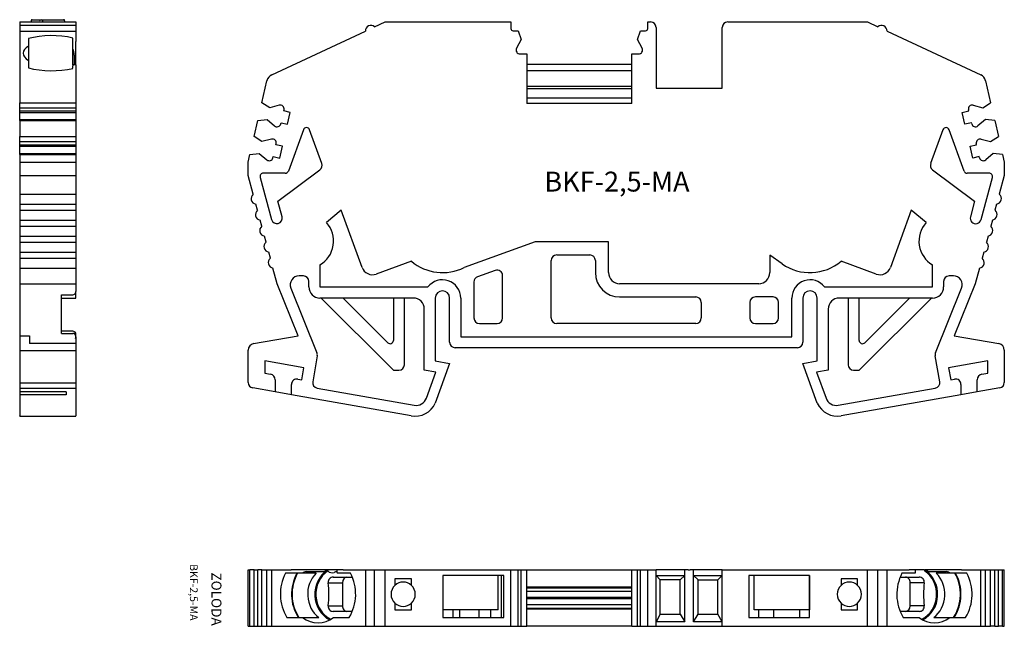
# Model space of a CAD drawing. Extents: x 9.6 to 98.8, y -6.7 to 48.2.
import ezdxf

# ---------------------------------------------------------------- set-up
doc = ezdxf.new("R2010")
doc.units = 0
doc.layers.get('0').update_dxf_attribs({"linetype": 'CONTINUOUS'})
doc.layers.add('PRODUCTO', color=4, linetype='CONTINUOUS')

msp = doc.modelspace()

# ---------------------------------------------------------------- linework, layer by layer
at = {"color": 0, "linetype": 'CONTINUOUS', "ltscale": 0.3}
for p, q in [((41.779, 47.56), (42.723, 48.001)), ((42.723, 48.001), (54.124, 48.001)), ((54.124, 48.001), (54.124, 47.401)), ((66.524, 47.401), (66.524, 48.001)), ((66.524, 48.001), (66.774, 48.001)), ((67.274, 47.501), (67.274, 42.001)), ((73.274, 42.001), (73.274, 47.501)), ((73.774, 48.001), (86.424, 48.001)), ((86.424, 48.001), (87.368, 47.56)), ((32.465, 43.217), (40.948, 47.173)), ((54.324, 47.201), (54.773, 47.201)), ((55.049, 46.401), (54.638, 45.612)), ((54.773, 47.201), (55.049, 46.401)), ((65.599, 46.401), (65.874, 47.201)), ((66.009, 45.612), (65.599, 46.401)), ((65.874, 47.201), (66.324, 47.201)), ((88.199, 47.173), (96.682, 43.217)), ((54.949, 45.101), (55.574, 45.101)), ((55.574, 45.101), (55.574, 40.601)), ((65.074, 45.101), (65.699, 45.101)), ((65.074, 40.601), (65.074, 45.101)), ((65.074, 44.142), (55.574, 44.142)), ((31.564, 40.682), (32.024, 42.672)), ((67.274, 42.001), (73.274, 42.001)), ((97.124, 42.672), (97.583, 40.682)), ((32.282, 40.234), (31.564, 40.682)), ((33.142, 40.457), (32.282, 40.234)), ((65.074, 40.601), (55.574, 40.601)), ((96.005, 40.457), (96.866, 40.234)), ((96.866, 40.234), (97.583, 40.682)), ((33.548, 39.942), (33.571, 40.039)), ((34.133, 39.807), (33.548, 39.942)), ((33.886, 38.735), (34.133, 39.807)), ((95.014, 39.807), (95.599, 39.942)), ((95.262, 38.735), (95.014, 39.807)), ((95.599, 39.942), (95.576, 40.039)), ((30.856, 37.613), (31.193, 39.074)), ((31.193, 39.074), (32.034, 39.162)), ((32.034, 39.162), (32.71, 38.585)), ((33.278, 38.772), (33.301, 38.87)), ((33.301, 38.87), (33.886, 38.735)), ((95.846, 38.87), (95.262, 38.735)), ((95.869, 38.772), (95.846, 38.87)), ((97.113, 39.162), (96.437, 38.585)), ((97.954, 39.074), (97.113, 39.162)), ((97.954, 39.074), (98.292, 37.613)), ((31.573, 37.165), (30.856, 37.613)), ((35.324, 38.228), (33.967, 34.502)), ((36.995, 35.185), (35.887, 38.228)), ((93.26, 38.228), (92.152, 35.185)), ((95.18, 34.502), (93.824, 38.228)), ((97.574, 37.165), (98.292, 37.613)), ((32.434, 37.387), (31.573, 37.165)), ((32.84, 36.872), (32.862, 36.97)), ((33.424, 36.737), (32.84, 36.872)), ((33.177, 35.666), (33.424, 36.737)), ((95.723, 36.737), (96.307, 36.872)), ((95.97, 35.666), (95.723, 36.737)), ((96.307, 36.872), (96.285, 36.97)), ((96.714, 37.387), (97.574, 37.165)), ((30.324, 35.309), (30.484, 36.005)), ((30.484, 36.005), (31.326, 36.093)), ((31.326, 36.093), (32.001, 35.516)), ((32.57, 35.703), (32.592, 35.801)), ((32.592, 35.801), (33.177, 35.666)), ((96.555, 35.801), (95.97, 35.666)), ((96.577, 35.703), (96.555, 35.801)), ((97.822, 36.093), (97.146, 35.516)), ((98.663, 36.005), (97.822, 36.093)), ((98.663, 36.005), (98.824, 35.309)), ((30.324, 34.097), (30.324, 35.309)), ((98.824, 35.309), (98.824, 34.097)), ((30.779, 32.399), (30.324, 34.097)), ((31.404, 33.927), (32.429, 30.102)), ((33.685, 34.304), (31.694, 34.304)), ((33.015, 31.779), (36.824, 34.613)), ((92.324, 34.613), (96.132, 31.779)), ((97.453, 34.304), (95.462, 34.304)), ((96.718, 30.102), (97.743, 33.927)), ((98.824, 34.097), (98.369, 32.399)), ((31.167, 30.95), (31.016, 31.514)), ((33.395, 30.36), (33.015, 31.779)), ((96.132, 31.779), (95.752, 30.36)), ((98.131, 31.514), (97.98, 30.95)), ((38.754, 30.955), (37.412, 29.829)), ((40.64, 25.772), (38.754, 30.955)), ((90.393, 30.955), (88.507, 25.772)), ((91.736, 29.829), (90.393, 30.955)), ((31.555, 29.501), (31.404, 30.065)), ((97.743, 30.065), (97.592, 29.501)), ((31.943, 28.052), (31.792, 28.616)), ((97.355, 28.616), (97.204, 28.052)), ((56.327, 28.101), (49.889, 25.757)), ((62.975, 28.101), (56.327, 28.101)), ((62.975, 25.301), (62.975, 28.101)), ((32.331, 26.603), (32.18, 27.167)), ((58.274, 26.901), (61.275, 26.901)), ((77.575, 26.875), (77.575, 25.301)), ((78.687, 26.096), (77.575, 26.875)), ((96.967, 27.167), (96.816, 26.603)), ((36.824, 25.997), (36.824, 24.001)), ((45.105, 26.333), (41.922, 25.174)), ((57.774, 21.201), (57.774, 26.401)), ((61.775, 26.401), (61.775, 25.301)), ((87.225, 25.174), (84.042, 26.333)), ((92.324, 24.001), (92.324, 25.997)), ((32.951, 24.292), (32.569, 25.718)), ((35.324, 25.001), (34.929, 25.001)), ((52.703, 25.504), (51.103, 24.922)), ((53.374, 21.201), (53.374, 25.035)), ((94.218, 25.001), (93.824, 25.001)), ((96.579, 25.718), (96.196, 24.292)), ((34.853, 19.584), (32.951, 24.292)), ((35.824, 24.001), (35.824, 24.501)), ((50.774, 24.452), (50.774, 21.201)), ((76.575, 24.301), (63.975, 24.301)), ((93.324, 24.501), (93.324, 24.001)), ((96.196, 24.292), (94.294, 19.584)), ((34.187, 23.901), (36.552, 18.048)), ((36.824, 24.001), (46.611, 24.001)), ((82.536, 24.001), (92.324, 24.001)), ((92.595, 18.048), (94.96, 23.901)), ((45.274, 23.001), (36.824, 23.001)), ((36.935, 23.001), (43.386, 16.549)), ((42.961, 18.954), (38.914, 23.001)), ((43.474, 23.001), (43.474, 19.166)), ((44.474, 16.962), (44.474, 23.001)), ((47.274, 23.001), (47.274, 17.301)), ((48.574, 19.001), (48.574, 23.001)), ((49.574, 23.001), (49.574, 19.501)), ((63.975, 23.101), (70.874, 23.101)), ((71.374, 22.601), (71.374, 21.201)), ((75.774, 22.601), (75.774, 21.201)), ((77.874, 23.101), (76.274, 23.101)), ((78.374, 21.201), (78.374, 22.601)), ((79.574, 19.501), (79.574, 23.001)), ((80.574, 23.001), (80.574, 19.001)), ((81.874, 17.301), (81.874, 23.001)), ((92.324, 23.001), (83.874, 23.001)), ((84.674, 23.001), (84.674, 16.962)), ((85.674, 19.166), (85.674, 23.001)), ((85.761, 16.549), (92.213, 23.001)), ((90.233, 23.001), (86.186, 18.954)), ((46.274, 16.462), (46.274, 22.001)), ((82.874, 22.001), (82.874, 16.462)), ((51.274, 20.701), (52.874, 20.701)), ((70.874, 20.701), (58.274, 20.701)), ((76.274, 20.701), (77.874, 20.701)), ((30.819, 18.873), (34.853, 19.584)), ((49.574, 19.501), (79.574, 19.501)), ((94.294, 19.584), (98.328, 18.873)), ((30.324, 15.355), (30.324, 18.282)), ((80.074, 18.501), (49.074, 18.501)), ((98.824, 18.282), (98.824, 15.355)), ((31.824, 17.311), (31.824, 16.194)), ((35.373, 16.685), (31.824, 17.311)), ((36.581, 17.774), (36.167, 15.428)), ((48.574, 17.071), (47.267, 13.481)), ((47.274, 17.301), (48.574, 17.071)), ((80.574, 17.071), (81.874, 17.301)), ((81.88, 13.481), (80.574, 17.071)), ((92.98, 15.428), (92.566, 17.774)), ((97.324, 17.311), (93.774, 16.685)), ((97.324, 16.194), (97.324, 17.311)), ((31.824, 16.194), (32.357, 16.1)), ((35.182, 15.602), (35.373, 16.685)), ((43.598, 16.462), (43.974, 16.462)), ((47.325, 16.276), (46.274, 16.462)), ((46.476, 13.942), (47.325, 16.276)), ((82.874, 16.462), (81.822, 16.276)), ((81.822, 16.276), (82.671, 13.942)), ((85.174, 16.462), (85.549, 16.462)), ((93.774, 16.685), (93.965, 15.602)), ((96.791, 16.1), (97.324, 16.194)), ((32.77, 15.608), (32.77, 14.504)), ((34.247, 14.244), (34.247, 15.171)), ((34.834, 15.663), (35.182, 15.602)), ((93.965, 15.602), (94.313, 15.663)), ((94.9, 15.171), (94.9, 14.244)), ((96.378, 14.504), (96.378, 15.608)), ((32.77, 14.504), (30.737, 14.863)), ((34.247, 14.244), (32.77, 14.504)), ((36.573, 14.849), (45.362, 13.299)), ((83.785, 13.299), (92.574, 14.849)), ((96.378, 14.504), (94.9, 14.244)), ((98.41, 14.863), (96.378, 14.504)), ((45.095, 12.331), (34.247, 14.244)), ((94.9, 14.244), (84.052, 12.331)), ((30.324, -1.619), (30.484, -1.619)), ((30.324, -6.719), (30.324, -1.619)), ((30.856, -1.619), (30.484, -1.619)), ((30.484, -6.719), (30.484, -1.619)), ((30.856, -1.619), (31.193, -1.619)), ((30.856, -6.719), (30.856, -1.619)), ((31.564, -1.619), (31.193, -1.619)), ((31.193, -6.719), (31.193, -1.619)), ((31.564, -1.619), (32.024, -1.619)), ((31.564, -6.719), (31.564, -1.619)), ((32.024, -1.619), (32.465, -1.619)), ((32.024, -6.719), (32.024, -1.619)), ((32.465, -1.619), (34.207, -1.619)), ((32.465, -6.719), (32.465, -1.619)), ((35.569, -1.619), (34.207, -1.619)), ((37.093, -1.619), (35.569, -1.619)), ((35.569, -1.77), (37.093, -1.77)), ((37.481, -1.619), (37.093, -1.619)), ((37.499, -1.619), (37.481, -1.619)), ((37.499, -1.619), (37.552, -1.619)), ((38.118, -1.619), (37.552, -1.619)), ((37.552, -1.702), (37.552, -1.619)), ((38.36, -1.619), (38.118, -1.619)), ((38.937, -1.619), (38.36, -1.619)), ((38.36, -1.619), (38.36, -1.818)), ((38.937, -1.619), (40.948, -1.619)), ((40.948, -1.619), (41.779, -1.619)), ((40.948, -1.619), (40.948, -6.719)), ((41.779, -1.619), (42.723, -1.619)), ((41.779, -6.719), (41.779, -1.619)), ((42.723, -1.619), (54.124, -1.619)), ((42.723, -6.719), (42.723, -1.619)), ((54.124, -1.619), (54.324, -1.619)), ((54.124, -6.719), (54.124, -1.619)), ((54.324, -1.619), (54.773, -1.619)), ((54.773, -1.619), (55.049, -1.619)), ((54.773, -6.719), (54.773, -1.619)), ((55.049, -1.619), (55.574, -1.619)), ((55.049, -6.719), (55.049, -1.619)), ((55.574, -1.619), (65.074, -1.619)), ((55.574, -6.719), (55.574, -1.619)), ((65.074, -1.619), (65.599, -1.619)), ((65.074, -6.719), (65.074, -1.619)), ((65.599, -1.619), (65.874, -1.619)), ((65.599, -6.719), (65.599, -1.619)), ((65.874, -1.619), (66.324, -1.619)), ((65.874, -6.719), (65.874, -1.619)), ((66.324, -1.619), (66.524, -1.619)), ((66.524, -1.619), (66.774, -1.619)), ((66.524, -6.719), (66.524, -1.619)), ((66.774, -1.619), (67.274, -1.619)), ((69.874, -1.619), (67.274, -1.619)), ((67.274, -6.719), (67.274, -1.619)), ((70.174, -1.619), (69.874, -1.619)), ((69.874, -6.319), (69.874, -1.619)), ((70.174, -1.619), (70.374, -1.619)), ((70.674, -1.619), (70.374, -1.619)), ((73.274, -1.619), (70.674, -1.619)), ((70.674, -6.319), (70.674, -1.619)), ((73.274, -1.619), (73.774, -1.619)), ((73.274, -6.719), (73.274, -1.619)), ((73.774, -1.619), (86.424, -1.619)), ((86.424, -1.619), (87.368, -1.619)), ((86.424, -6.719), (86.424, -1.619)), ((87.368, -1.619), (88.199, -1.619)), ((87.368, -6.719), (87.368, -1.619)), ((88.199, -1.619), (90.21, -1.619)), ((88.199, -6.719), (88.199, -1.619)), ((90.787, -1.619), (90.21, -1.619)), ((91.029, -1.619), (90.787, -1.619)), ((90.787, -1.818), (90.787, -1.619)), ((91.595, -1.619), (91.029, -1.619)), ((91.595, -1.619), (91.595, -1.702)), ((91.595, -1.619), (91.648, -1.619)), ((91.667, -1.619), (91.648, -1.619)), ((92.054, -1.619), (91.667, -1.619)), ((93.578, -1.619), (92.054, -1.619)), ((92.054, -1.77), (93.578, -1.77)), ((94.941, -1.619), (93.578, -1.619)), ((94.941, -1.619), (96.682, -1.619)), ((96.682, -1.619), (97.124, -1.619)), ((96.682, -6.719), (96.682, -1.619)), ((97.124, -1.619), (97.583, -1.619)), ((97.124, -6.719), (97.124, -1.619)), ((97.583, -1.619), (97.954, -1.619)), ((97.583, -6.719), (97.583, -1.619)), ((97.954, -1.619), (98.292, -1.619)), ((97.954, -6.719), (97.954, -1.619)), ((98.292, -1.619), (98.663, -1.619)), ((98.292, -6.719), (98.292, -1.619)), ((98.663, -1.619), (98.824, -1.619)), ((98.663, -6.719), (98.663, -1.619)), ((98.824, -6.719), (98.824, -1.619)), ((34.207, -1.919), (33.71, -1.919)), ((35.211, -1.919), (34.207, -1.919)), ((36.484, -1.919), (35.211, -1.919)), ((38.037, -2.269), (39.757, -2.269)), ((38.937, -1.919), (38.391, -1.919)), ((39.593, -1.919), (38.937, -1.919)), ((45.115, -2.419), (43.615, -2.419)), ((43.615, -2.419), (43.615, -3.014)), ((45.115, -3.014), (45.115, -2.419)), ((53.474, -2.119), (47.963, -2.119)), ((47.963, -2.119), (47.963, -5.919)), ((47.965, -2.119), (47.965, -5.219)), ((52.974, -5.219), (52.974, -2.119)), ((53.274, -5.919), (53.274, -2.119)), ((53.474, -5.919), (53.474, -2.119)), ((67.274, -2.119), (69.874, -2.119)), ((67.651, -2.519), (67.274, -2.119)), ((69.451, -2.519), (67.651, -2.519)), ((69.451, -2.519), (67.651, -2.519)), ((67.651, -2.519), (67.651, -2.519)), ((67.651, -5.619), (67.651, -2.519)), ((69.451, -2.519), (69.874, -2.119)), ((69.451, -2.519), (69.451, -2.519)), ((69.451, -5.619), (69.451, -2.519)), ((70.674, -2.119), (73.274, -2.119)), ((71.074, -2.519), (70.674, -2.119)), ((71.074, -2.519), (72.874, -2.519)), ((71.074, -5.619), (71.074, -2.519)), ((73.274, -2.119), (72.874, -2.519)), ((72.874, -5.619), (72.874, -2.519)), ((75.674, -2.119), (75.674, -5.919)), ((81.184, -2.119), (75.674, -2.119)), ((76.174, -5.219), (76.174, -2.119)), ((81.183, -2.119), (81.183, -5.219)), ((81.184, -5.919), (81.184, -2.119)), ((84.033, -2.419), (84.033, -3.014)), ((85.533, -2.419), (84.033, -2.419)), ((85.533, -3.014), (85.533, -2.419)), ((89.39, -2.269), (91.11, -2.269)), ((90.21, -1.919), (89.555, -1.919)), ((90.756, -1.919), (90.21, -1.919)), ((93.936, -1.919), (92.663, -1.919)), ((94.941, -1.919), (93.936, -1.919)), ((95.437, -1.919), (94.941, -1.919)), ((37.573, -2.769), (38.854, -2.769)), ((38.854, -2.769), (38.854, -4.869)), ((65.074, -3.169), (55.574, -3.169)), ((65.074, -3.269), (55.574, -3.269)), ((65.074, -3.562), (55.574, -3.562)), ((90.293, -4.869), (90.293, -2.769)), ((91.575, -2.769), (90.293, -2.769)), ((65.074, -4.098), (55.574, -4.098)), ((65.074, -4.24), (55.574, -4.24)), ((37.573, -4.869), (38.854, -4.869)), ((43.615, -4.624), (43.615, -5.219)), ((43.615, -5.219), (45.115, -5.219)), ((45.115, -5.219), (45.115, -4.624)), ((47.963, -5.219), (47.965, -5.219)), ((52.974, -5.219), (47.965, -5.219)), ((48.882, -5.919), (48.882, -5.219)), ((49.492, -5.919), (49.492, -5.219)), ((51.25, -5.919), (51.25, -5.219)), ((52.32, -5.919), (52.32, -5.219)), ((65.074, -4.776), (55.574, -4.776)), ((55.574, -5.069), (65.074, -5.069)), ((65.074, -5.169), (55.574, -5.169)), ((81.183, -5.219), (76.174, -5.219)), ((76.585, -5.919), (76.585, -5.219)), ((77.938, -5.919), (77.938, -5.219)), ((80.265, -5.219), (80.265, -5.919)), ((81.183, -5.219), (81.184, -5.219)), ((84.033, -4.624), (84.033, -5.219)), ((84.033, -5.219), (85.533, -5.219)), ((85.533, -5.219), (85.533, -4.624)), ((91.575, -4.869), (90.293, -4.869)), ((33.825, -5.919), (35.257, -5.919)), ((35.257, -5.919), (36.711, -5.919)), ((39.757, -5.369), (38.037, -5.369)), ((38.046, -5.919), (39.478, -5.919)), ((47.963, -5.919), (53.474, -5.919)), ((67.651, -5.619), (67.274, -6.319)), ((67.651, -5.619), (69.451, -5.619)), ((69.451, -5.619), (69.874, -6.319)), ((70.674, -6.319), (71.074, -5.619)), ((71.074, -5.619), (72.874, -5.619)), ((73.274, -6.319), (72.874, -5.619)), ((75.674, -5.919), (81.184, -5.919)), ((91.11, -5.369), (89.39, -5.369)), ((89.669, -5.919), (91.101, -5.919)), ((92.436, -5.919), (93.891, -5.919)), ((93.891, -5.919), (95.322, -5.919)), ((30.324, -6.719), (30.484, -6.719)), ((30.484, -6.719), (30.856, -6.719)), ((30.856, -6.719), (31.193, -6.719)), ((31.193, -6.719), (31.564, -6.719)), ((31.564, -6.719), (32.024, -6.719)), ((32.024, -6.719), (32.465, -6.719)), ((32.465, -6.719), (40.948, -6.719)), ((40.948, -6.719), (41.779, -6.719)), ((41.779, -6.719), (42.723, -6.719)), ((42.723, -6.719), (54.124, -6.719)), ((54.124, -6.719), (54.324, -6.719)), ((54.324, -6.719), (54.773, -6.719)), ((54.773, -6.719), (55.049, -6.719)), ((55.049, -6.719), (55.574, -6.719)), ((65.074, -6.719), (55.574, -6.719)), ((65.074, -6.719), (65.599, -6.719)), ((65.599, -6.719), (65.874, -6.719)), ((65.874, -6.719), (66.324, -6.719)), ((66.324, -6.719), (66.524, -6.719)), ((66.524, -6.719), (66.774, -6.719)), ((66.774, -6.719), (67.274, -6.719)), ((69.874, -6.319), (67.274, -6.319)), ((67.274, -6.719), (73.274, -6.719)), ((73.274, -6.319), (70.674, -6.319)), ((73.274, -6.719), (73.774, -6.719)), ((73.774, -6.719), (86.424, -6.719)), ((86.424, -6.719), (87.368, -6.719)), ((87.368, -6.719), (88.199, -6.719)), ((88.199, -6.719), (96.682, -6.719)), ((96.682, -6.719), (97.124, -6.719)), ((97.124, -6.719), (97.583, -6.719)), ((97.954, -6.719), (97.583, -6.719)), ((97.954, -6.719), (98.292, -6.719)), ((98.663, -6.719), (98.292, -6.719)), ((98.663, -6.719), (98.824, -6.719))]:
    msp.add_line(p, q, dxfattribs=at)
for centre, radius, start, end in [((41.448, 47.185), 0.5, 48.58682, 181.41318), ((54.324, 47.401), 0.2, 180, 270), ((66.324, 47.401), 0.2, 270, 0), ((66.774, 47.501), 0.5, 0, 90), ((73.774, 47.501), 0.5, 90, 180), ((87.699, 47.185), 0.5, 358.58682, 131.41318), ((87.699, 47.185), 0.5, 358.58682, 131.41318), ((54.949, 45.451), 0.35, 152.49743, 270), ((65.699, 45.451), 0.35, 270, 27.50257), ((65.699, 45.451), 0.35, 270, 27.50257), ((32.803, 42.492), 0.8, 115, 167), ((96.344, 42.492), 0.8, 13, 65), ((33.23, 40.118), 0.35, 347, 104.50257), ((33.23, 40.118), 0.35, 347, 104.50257), ((95.917, 40.118), 0.35, 75.49743, 193), ((32.937, 38.851), 0.35, 229.49743, 347), ((35.605, 38.126), 0.3, 20, 160), ((93.542, 38.126), 0.3, 20, 160), ((96.21, 38.851), 0.35, 193, 310.50257), ((32.521, 37.048), 0.35, 347, 104.50257), ((32.521, 37.048), 0.35, 347, 104.50257), ((96.626, 37.048), 0.35, 75.49743, 193), ((32.229, 35.782), 0.35, 229.49743, 347), ((96.918, 35.782), 0.35, 193, 310.50257), ((36.525, 35.014), 0.5, 306.65675, 20), ((36.525, 35.014), 0.5, 306.65675, 20), ((92.622, 35.014), 0.5, 160, 233.34325), ((31.694, 34.004), 0.3, 90, 195), ((33.685, 34.604), 0.3, 270, 340), ((95.462, 34.604), 0.3, 200, 270), ((97.453, 34.004), 0.3, 345, 90), ((97.453, 34.004), 0.3, 345, 90), ((31.09, 32.008), 0.5, 128.57818, 261.42182), ((98.057, 32.008), 0.5, 278.57818, 51.42182), ((98.057, 32.008), 0.5, 278.57818, 51.42182), ((31.479, 30.559), 0.5, 128.57818, 261.42182), ((32.912, 30.231), 0.5, 195, 15), ((32.912, 30.231), 0.5, 195, 15), ((96.235, 30.231), 0.5, 165, 345), ((97.669, 30.559), 0.5, 278.57818, 51.42182), ((97.669, 30.559), 0.5, 278.57818, 51.42182), ((31.867, 29.11), 0.5, 128.57818, 261.42182), ((35.557, 28.152), 2.5, 300.43706, 42.11412), ((35.557, 28.152), 2.5, 300.43706, 42.11412), ((93.59, 28.152), 2.5, 137.88588, 239.56294), ((97.28, 29.11), 0.5, 278.57818, 51.42182), ((97.28, 29.11), 0.5, 278.57818, 51.42182), ((32.255, 27.661), 0.5, 128.57818, 261.42182), ((96.892, 27.661), 0.5, 278.57818, 51.42182), ((96.892, 27.661), 0.5, 278.57818, 51.42182), ((58.274, 26.401), 0.5, 90, 180), ((61.275, 26.401), 0.5, 0, 90), ((32.643, 26.213), 0.5, 128.57818, 261.42182), ((47.937, 29.701), 4.4, 229.94758, 296.33939), ((81.211, 29.701), 4.4, 235, 310.05242), ((96.504, 26.213), 0.5, 278.57818, 51.42182), ((96.504, 26.213), 0.5, 278.57818, 51.42182), ((34.929, 24.201), 0.8, 90, 202), ((35.324, 24.501), 0.5, 0, 90), ((41.58, 26.114), 1, 200, 290.00028), ((52.874, 25.035), 0.5, 0, 110.00028), ((63.975, 25.301), 2.2, 180, 270), ((63.975, 25.301), 1, 180, 270), ((76.575, 25.301), 1, 270, 0), ((87.567, 26.114), 1, 249.99972, 340), ((93.824, 24.501), 0.5, 90, 180), ((94.218, 24.201), 0.8, 338, 90), ((94.218, 24.201), 0.8, 338, 90), ((47.924, 23.001), 1.65, 0, 142.6948), ((51.274, 24.452), 0.5, 110.00028, 180), ((81.224, 23.001), 1.65, 37.3052, 180), ((36.824, 24.001), 1, 180, 270), ((47.924, 23.001), 0.65, 0, 180), ((81.224, 23.001), 0.65, 0, 180), ((92.324, 24.001), 1, 270, 0), ((45.274, 22.001), 1, 0, 90), ((70.874, 22.601), 0.5, 0, 90), ((76.274, 22.601), 0.5, 90, 180), ((77.874, 22.601), 0.5, 0, 90), ((83.874, 22.001), 1, 90, 180), ((51.274, 21.201), 0.5, 180, 270), ((52.874, 21.201), 0.5, 270, 0), ((58.274, 21.201), 0.5, 180, 270), ((70.874, 21.201), 0.5, 270, 0), ((76.274, 21.201), 0.5, 180, 270), ((77.874, 21.201), 0.5, 270, 0), ((30.924, 18.282), 0.6, 100, 180), ((43.174, 19.166), 0.3, 225, 0), ((49.074, 19.001), 0.5, 180, 270), ((80.074, 19.001), 0.5, 270, 0), ((85.974, 19.166), 0.3, 180, 315), ((98.224, 18.282), 0.6, 0, 80), ((36.088, 17.861), 0.5, 350, 22), ((36.088, 17.861), 0.5, 350, 22), ((93.059, 17.861), 0.5, 158, 190), ((43.974, 16.962), 0.5, 270, 0), ((85.174, 16.962), 0.5, 180, 270), ((32.27, 15.608), 0.5, 0, 80), ((43.598, 16.762), 0.3, 225, 270), ((85.549, 16.762), 0.3, 270, 315), ((96.878, 15.608), 0.5, 100, 180), ((30.824, 15.355), 0.5, 180, 260), ((34.747, 15.171), 0.5, 80, 180), ((36.66, 15.342), 0.5, 170, 260), ((92.488, 15.342), 0.5, 280, 10), ((92.488, 15.342), 0.5, 280, 10), ((94.4, 15.171), 0.5, 0, 100), ((98.324, 15.355), 0.5, 280, 0), ((45.442, 14.301), 2, 260, 335.82164), ((45.536, 14.284), 1, 260, 340), ((83.705, 14.301), 2, 204.17836, 280), ((83.611, 14.284), 1, 200, 280), ((35.697, -2.579), 0.819, 99.00509, 126.35485), ((37.926, -1.39), 0.486, 219.76527, 293.24318), ((92.347, -0.442), 1.359, 239.9746, 257.57934), ((93.45, -2.579), 0.82, 53.64924, 80.99081), ((38.02, -2.718), 0.45, 87.7515, 186.44915), ((38.02, -2.718), 0.45, 87.7515, 186.44915), ((91.128, -2.718), 0.45, 353.54931, 92.25003), ((29.008, -3.819), 8.629, 353.0107, 6.9893), ((44.365, -3.819), 1.1, 132.98589, 227.01411), ((44.365, -3.819), 1.1, 132.98589, 227.01411), ((44.365, -3.819), 1.1, 47.01411, 132.98589), ((44.365, -3.819), 1.1, 312.98589, 47.01411), ((84.783, -3.819), 1.1, 132.98589, 227.01411), ((84.783, -3.819), 1.1, 132.98589, 227.01411), ((84.783, -3.819), 1.1, 47.01411, 132.98589), ((84.783, -3.819), 1.1, 312.98589, 47.01411), ((100.139, -3.819), 8.629, 173.0107, 186.9893), ((100.139, -3.819), 8.629, 173.0107, 186.9893), ((38.02, -4.919), 0.45, 173.54931, 272.25003), ((38.02, -4.919), 0.45, 173.54931, 272.25003), ((44.365, -3.819), 1.1, 227.01411, 312.98589), ((84.783, -3.819), 1.1, 227.01411, 312.98589), ((91.128, -4.919), 0.45, 267.7515, 6.44915)]:
    msp.add_arc(centre, radius, start, end, dxfattribs=at)
for centre, major_axis, ratio, start_param, end_param in [((38.801, -3.819), (0, 2.6), 0.939693, 0.56207, 2.678008), ((38.801, -3.819), (0, 2.5), 0.939693, 0.560559, 2.705995), ((38.87, -3.819), (0, -2.137), 0.939693, 3.398307, 3.52529), ((90.346, -3.819), (0, 2.5), 0.939693, 3.57719, 5.722626), ((90.346, -3.819), (0, 2.6), 0.939693, 3.605177, 5.721116), ((36.651, -3.819), (0, 3.75), 0.90977, 1.039482, 2.165182), ((37.775, -3.819), (0, 3.75), 0.939693, 1.039482, 2.165182), ((37.775, -3.819), (0, -3.7), 0.939693, 4.173115, 5.315937), ((38.152, -3.819), (0, 2.6), 0.939693, 0.751348, 2.511024), ((39.273, -2.769), (0, 0.5), 0.837363, 0, 1.570796), ((36.651, -3.819), (0, -3.75), 0.90977, 0.976411, 2.10211), ((92.496, -3.819), (0, 3.75), 0.90977, 1.039482, 2.165182), ((89.875, -2.769), (0, -0.5), 0.837363, 1.570796, 3.141593), ((90.996, -3.819), (0, -2.6), 0.939693, 0.630569, 2.390244), ((91.372, -3.819), (0, 3.7), 0.939693, 4.108841, 5.251663), ((91.372, -3.819), (0, -3.75), 0.939693, 0.976411, 2.10211), ((92.496, -3.819), (0, -3.75), 0.90977, 0.976411, 2.10211), ((39.273, -4.869), (0, 0.5), 0.837363, 1.570796, 3.141593), ((89.875, -4.869), (0, -0.5), 0.837363, 0, 1.570796), ((36.651, -3.819), (0, 2.6), 0.90977, 2.511024, 3.772161), ((92.496, -3.819), (0, 2.6), 0.90977, 2.511024, 3.772161)]:
    msp.add_ellipse(centre, major_axis=major_axis, ratio=ratio, start_param=start_param, end_param=end_param, dxfattribs=at)
for points, knots in [([(37.093, -1.77), (37.119, -1.77), (37.158, -1.76), (37.203, -1.744), (37.248, -1.727), (37.302, -1.704), (37.36, -1.677), (37.398, -1.659), (37.439, -1.639), (37.481, -1.619)], [0, 0, 0, 0, 0.377947, 0.377947, 0.377947, 0.752938, 0.752938, 0.752938, 1, 1, 1, 1]), ([(38.36, -1.818), (38.36, -1.836), (38.366, -1.859), (38.377, -1.886), (38.381, -1.896), (38.386, -1.907), (38.391, -1.919)], [0.5665456, 0.5665456, 0.5665456, 0.5665456, 0.8818134, 0.8818134, 0.8818134, 1, 1, 1, 1])]:
    msp.add_open_spline(points, degree=3, knots=knots, dxfattribs=at)
msp.add_open_spline([(90.756, -1.919), (90.776, -1.877), (90.787, -1.843), (90.787, -1.818)], degree=3, dxfattribs=at)
at = {"layer": 'PRODUCTO', "color": 0, "linetype": 'CONTINUOUS', "ltscale": 0.3}
for p, q in [((10.752, 48.201), (11.377, 48.201)), ((11.377, 48.201), (11.631, 48.201)), ((11.49, 48.101), (11.4, 48.19)), ((11.631, 48.201), (13.577, 48.201)), ((13.673, 48.201), (13.579, 48.201)), ((13.673, 48.122), (13.673, 48.201)), ((9.623, 48.001), (9.623, 47.685)), ((9.623, 48.001), (14.723, 48.001)), ((9.623, 47.685), (9.623, 47.173)), ((14.723, 47.685), (9.623, 47.685)), ((10.663, 48.124), (10.663, 48.001)), ((11.731, 48.001), (11.731, 48.101)), ((13.677, 48.101), (13.677, 48.001)), ((14.723, 48.001), (14.723, 47.685)), ((14.723, 47.685), (14.723, 47.173)), ((9.623, 47.173), (9.623, 43.217)), ((9.623, 47.173), (14.723, 47.173)), ((10.423, 46.487), (10.423, 45.82)), ((14.423, 46.235), (14.423, 46.541)), ((14.723, 47.173), (14.723, 46.235)), ((10.423, 45.82), (10.423, 44.519)), ((14.423, 45.578), (14.423, 46.235)), ((14.423, 44.123), (14.423, 45.578)), ((14.723, 44.987), (14.723, 46.235)), ((14.572, 44.987), (14.572, 44.123)), ((14.723, 44.123), (14.723, 44.987)), ((10.423, 44.519), (10.423, 43.851)), ((14.423, 44.123), (14.423, 44.029)), ((14.723, 44.123), (14.423, 44.123)), ((14.423, 43.798), (14.423, 44.029)), ((14.723, 44.123), (14.723, 44.029)), ((14.723, 44.029), (14.723, 43.217)), ((9.623, 43.217), (9.623, 42.672)), ((14.723, 43.217), (14.723, 42.672)), ((9.623, 42.672), (9.623, 40.682)), ((14.723, 42.672), (14.723, 40.682)), ((9.623, 40.234), (9.623, 40.682)), ((9.623, 40.682), (14.723, 40.682)), ((9.623, 40.039), (9.623, 40.234)), ((9.623, 40.234), (14.723, 40.234)), ((14.723, 40.682), (14.723, 40.234)), ((14.723, 40.234), (14.723, 40.039)), ((9.623, 39.942), (9.623, 40.039)), ((9.623, 39.807), (9.623, 39.942)), ((9.623, 39.942), (14.723, 39.942)), ((9.623, 39.162), (9.623, 39.807)), ((9.623, 39.807), (14.723, 39.807)), ((14.723, 40.039), (14.723, 39.942)), ((14.723, 39.942), (14.723, 39.807)), ((14.723, 39.807), (14.723, 39.162)), ((9.623, 39.074), (9.623, 39.162)), ((9.623, 39.162), (14.723, 39.162)), ((9.623, 39.074), (9.623, 37.613)), ((9.623, 39.074), (14.723, 39.074)), ((14.723, 39.162), (14.723, 39.074)), ((14.723, 39.074), (14.723, 37.613)), ((9.623, 37.165), (9.623, 37.613)), ((9.623, 37.613), (14.723, 37.613)), ((14.723, 37.613), (14.723, 37.165)), ((9.623, 36.97), (9.623, 37.165)), ((9.623, 37.165), (14.723, 37.165)), ((9.623, 36.872), (9.623, 36.97)), ((9.623, 36.737), (9.623, 36.872)), ((9.623, 36.872), (14.723, 36.872)), ((9.623, 36.093), (9.623, 36.737)), ((9.623, 36.737), (14.723, 36.737)), ((14.723, 37.165), (14.723, 36.97)), ((14.723, 36.97), (14.723, 36.872)), ((14.723, 36.872), (14.723, 36.737)), ((14.723, 36.737), (14.723, 36.093)), ((9.623, 36.005), (9.623, 36.093)), ((9.623, 36.093), (14.723, 36.093)), ((9.623, 36.005), (9.623, 35.309)), ((9.623, 36.005), (14.723, 36.005)), ((14.723, 36.093), (14.723, 36.005)), ((14.723, 36.005), (14.723, 35.309)), ((9.623, 35.309), (9.623, 34.097)), ((9.623, 35.309), (14.723, 35.309)), ((14.723, 35.309), (14.723, 34.097)), ((9.623, 34.097), (9.623, 32.399)), ((9.623, 34.097), (14.723, 34.097)), ((14.723, 34.097), (14.723, 32.399)), ((9.623, 32.399), (9.623, 31.514)), ((9.623, 32.399), (14.723, 32.399)), ((14.723, 32.399), (14.723, 31.514)), ((9.623, 31.514), (9.623, 30.95)), ((9.623, 31.514), (14.723, 31.514)), ((14.723, 31.514), (14.723, 30.95)), ((9.623, 30.95), (9.623, 30.065)), ((9.623, 30.95), (14.723, 30.95)), ((14.723, 30.95), (14.723, 30.065)), ((9.623, 30.065), (9.623, 29.501)), ((9.623, 30.065), (14.723, 30.065)), ((9.623, 29.501), (14.723, 29.501)), ((9.623, 29.501), (9.623, 28.616)), ((14.723, 30.065), (14.723, 29.501)), ((14.723, 29.501), (14.723, 28.616)), ((9.623, 28.616), (9.623, 28.052)), ((9.623, 28.616), (14.723, 28.616)), ((14.723, 28.616), (14.723, 28.052)), ((9.623, 28.052), (9.623, 27.167)), ((9.623, 28.052), (14.723, 28.052)), ((14.723, 28.052), (14.723, 27.167)), ((9.623, 27.167), (9.623, 26.603)), ((9.623, 27.167), (14.723, 27.167)), ((14.723, 27.167), (14.723, 26.603)), ((9.623, 26.603), (9.623, 25.718)), ((9.623, 26.603), (14.723, 26.603)), ((14.723, 26.603), (14.723, 25.718)), ((9.623, 25.718), (9.623, 24.292)), ((9.623, 25.718), (14.723, 25.718)), ((14.723, 25.718), (14.723, 24.292)), ((9.623, 24.292), (9.623, 19.584)), ((9.623, 24.292), (14.723, 24.292)), ((14.723, 24.292), (14.723, 23.6)), ((13.423, 19.8), (13.423, 23.3)), ((13.423, 23.3), (14.423, 23.3)), ((14.723, 23.001), (14.723, 23.6)), ((13.423, 23.001), (14.723, 23.001)), ((13.423, 23), (14.723, 23)), ((14.723, 23), (14.723, 23.001)), ((14.423, 20), (13.423, 20)), ((13.423, 19.8), (14.423, 19.8)), ((14.723, 19.5), (14.723, 19.7)), ((9.623, 19.584), (9.623, 18.873)), ((9.623, 19.584), (10.523, 19.584)), ((9.623, 18.873), (9.623, 18.282)), ((10.523, 19.584), (10.523, 18.873)), ((14.723, 18.882), (10.523, 18.882)), ((14.723, 19.5), (14.723, 18.882)), ((14.723, 18.882), (14.723, 18.282)), ((9.623, 18.282), (9.623, 15.355)), ((9.623, 18.252), (14.723, 18.252)), ((14.723, 18.282), (14.723, 15.355)), ((9.623, 15.355), (9.623, 14.863)), ((9.623, 15.325), (14.723, 15.325)), ((14.723, 15.355), (14.723, 14.863)), ((9.623, 14.863), (9.623, 14.504)), ((9.623, 14.832), (14.723, 14.832)), ((9.623, 14.504), (9.623, 14.244)), ((13.823, 14.504), (9.623, 14.504)), ((13.823, 14.504), (13.823, 14.244)), ((14.723, 14.863), (14.723, 12.331)), ((9.623, 14.244), (9.623, 12.331)), ((13.823, 14.244), (9.623, 14.244)), ((9.623, 12.301), (9.623, 12.331)), ((9.623, 12.301), (14.723, 12.301)), ((14.723, 12.301), (14.723, 12.331))]:
    msp.add_line(p, q, dxfattribs=at)
at = {"layer": 'PRODUCTO', "color": 0}
for p, q in [((65.074, 43.576), (55.574, 43.576)), ((65.074, 42.148), (55.574, 42.148)), ((65.074, 41.931), (55.574, 41.931)), ((65.074, 41.101), (55.574, 41.101))]:
    msp.add_line(p, q, dxfattribs=at)
at = {"layer": 'PRODUCTO', "color": 0, "linetype": 'CONTINUOUS', "ltscale": 0.3}
for centre, radius, start, end in [((11.377, 48.17), 0.0305, 41.0767, 89.47908), ((11.631, 48.101), 0.1, 0, 90), ((13.577, 48.101), 0.1, 0, 90), ((13.311, 44.982), 1.261, 0.21899, 28.17092), ((14.423, 23.6), 0.3, 270, 0), ((14.423, 19.7), 0.3, 0, 90), ((14.423, 19.5), 0.3, 330.06527, 90), ((14.423, 19.5), 0.3, 0, 90)]:
    msp.add_arc(centre, radius, start, end, dxfattribs=at)
for major_axis, start_param, end_param in [((3.75, 0), 1.039482, 2.165182), ((2.6, 0), 2.511024, 3.772161), ((-3.75, 0), 0.976411, 2.10211)]:
    msp.add_ellipse((12.523, 45.169), major_axis=major_axis, ratio=0.424233, start_param=start_param, end_param=end_param, dxfattribs=at)
msp.add_open_spline([(10.752, 48.201), (10.741, 48.201), (10.729, 48.198), (10.718, 48.194), (10.708, 48.19), (10.697, 48.184), (10.688, 48.175), (10.683, 48.17), (10.678, 48.165), (10.674, 48.159), (10.672, 48.155), (10.67, 48.151), (10.668, 48.147), (10.666, 48.142), (10.665, 48.137), (10.664, 48.133), (10.664, 48.13), (10.663, 48.127), (10.663, 48.124)], degree=3, knots=[0, 0, 0, 0, 0.1545455, 0.1545455, 0.1545455, 0.309804, 0.309804, 0.309804, 0.3998747, 0.3998747, 0.3998747, 0.464416, 0.464416, 0.464416, 0.5646674, 0.5646674, 0.5646674, 0.6463266, 0.6463266, 0.6463266, 0.6463266], dxfattribs=at)

# ---------------------------------------------------------------- texts
at = {"color": 0}
for s, height, p in [('BKF-2,5-MA', 0.7, (25.046, -1.089)), ('ZOLODA', 0.9, (26.999, -1.844))]:
    msp.add_text(s, height=height, rotation=270, dxfattribs=at).set_placement(p)
at = {"color": 0, "insert": (63.729, 33.308), "char_height": 1.8, "width": 57.6875, "attachment_point": 5}
msp.add_mtext('BKF-2,5-MA', dxfattribs=at)

doc.saveas('drawing.dxf')
